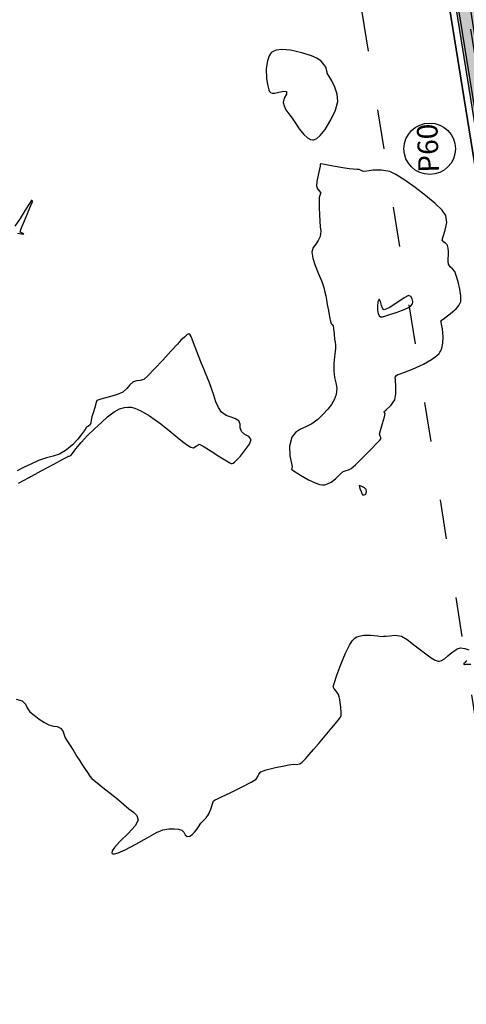
# Model space of a CAD drawing. Units: metres. Extents: x 258681 to 275242, y 8664333 to 8668537.
# Drawn here: x 259647 to 259674, y 8667372 to 8667432 of the extents above; entities that cross this region are included whole.
import ezdxf
from ezdxf.enums import TextEntityAlignment as Align

# ---------------------------------------------------------------- set-up
doc = ezdxf.new("R2010")
doc.units = ezdxf.units.M
for name, pattern in [('ACAD_ISO03W100', [30, 12, -18]), ('DASHDOT', [25.4, 12.7, -6.35, 0, -6.35]), ('DASHED', [0.75, 0.5, -0.25])]:
    doc.linetypes.add(name, pattern=pattern)
for name, color, linetype in [('0 VIAD SANTA ROSA', 7, 'Continuous'), ('05_PERF', 7, 'Continuous'), ('BARANDA SOLIDAS', 22, 'Continuous'), ('G-TEXTOS-TITULOS', 4, 'Continuous'), ('Muros Medio Jersey', 2, 'Continuous'), ('PLAN - SEÑAL INFORMATIVA', 92, 'Continuous'), ('Señalizacion', 252, 'Continuous')]:
    doc.layers.add(name, color=color, linetype=linetype)
for name, color, linetype, true_color in [('02_TIN Mn', 7, 'Continuous', 0x757500), ('BARANDA SOMBRA', 7, 'Continuous', 0x8c8c8c), ('PISTA', 7, 'Continuous', 0x85d4e0)]:
    doc.layers.add(name, color=color, linetype=linetype, true_color=true_color)
doc.styles.add('500-TITULO', font='txt', dxfattribs={"height": 2})

# ---------------------------------------------------------------- blocks, each defined once
blk = doc.blocks.new('HACHT VIADUCTO 01')
at = {"layer": 'PISTA'}
h = blk.add_hatch(color=256, dxfattribs=at)
h.dxf.hatch_style = 1
edge = h.paths.add_edge_path()
edge.add_line((-89.363, 1184.433), (-90.79, 1195.537))
edge.add_line((-90.79, 1195.537), (-91.087, 1197.891))
edge.add_line((-91.087, 1197.891), (-91.376, 1200.255))
edge.add_arc((494.378, 1289.414), 592.5, 183.381442, 188.654725, ccw=False)
edge.add_line((-97.091, 1254.466), (-97.3, 1256.838))
edge.add_line((-97.3, 1256.838), (-97.499, 1259.202))
edge.add_line((-97.499, 1259.202), (-98.437, 1270.659))
edge.add_line((-98.437, 1270.659), (-98.827, 1278.283))
edge.add_line((-98.827, 1278.283), (-112.809, 1277.569))
edge.add_line((-112.809, 1277.569), (-111.832, 1258.451))
edge.add_arc((494.378, 1289.414), 607, 182.923917, 189.112233)
edge.add_line((-104.962, 1193.284), (-68.366, 965.119))
edge.add_line((-68.366, 965.119), (-66.899, 953.751))
edge.add_line((-66.899, 953.751), (-66.6, 951.396))
edge.add_line((-66.6, 951.396), (-66.306, 949))
edge.add_arc((-652.055, 859.813), 592.5, 2.217359, 8.657498, ccw=False)
edge.add_line((-59.998, 882.737), (-59.834, 880.328))
edge.add_line((-59.834, 880.328), (-59.723, 878.612))
edge.add_line((-59.723, 878.612), (-45.346, 878.612))
edge.add_arc((-652.055, 859.813), 607, 1.77474, 9.112233)
edge.add_line((-52.715, 955.943), (-89.363, 1184.433))
at = {"layer": 'BARANDA SOLIDAS'}
for points in [[(-19.599, 209.933), (-20.755, 222.307), (-46.444, 497.474, -0.015583), (-48.785, 535.227), (-58.99, 866.818), (-59.681, 877.959), (-59.834, 880.328), (-59.998, 882.737, 0.028108), (-66.306, 949), (-66.6, 951.396), (-66.899, 953.751), (-68.366, 965.119), (-104.962, 1193.284, -0.027008), (-111.832, 1258.451), (-112.809, 1277.569)], [(-113.208, 1277.549), (-112.232, 1258.43, 0.027008), (-105.357, 1193.221), (-68.762, 965.062), (-67.295, 953.701), (-66.997, 951.347), (-66.702, 948.946, -0.028113), (-60.398, 882.715), (-60.233, 880.301), (-60.08, 877.933), (-59.389, 866.8), (-49.185, 535.215, 0.015583), (-46.842, 497.437), (-21.153, 222.27), (-19.998, 209.895)]]:
    blk.add_lwpolyline(points, format="xyb", dxfattribs=at)
blk = doc.blocks.new('*U339')
at = {"color": 8, "linetype": 'DASHED', "lineweight": -3, "ltscale": 20}
for p, q in [((38.044, 27.526), (37.305, 28.471)), ((39.584, 25.556), (38.845, 26.501))]:
    blk.add_line(p, q, dxfattribs=at)
at = {"color": 8, "linetype": 'DASHDOT', "lineweight": -3, "ltscale": 2}
for p, q in [((37.765, 28.069), (0.582, -1.005)), ((39.305, 26.099), (2.122, -2.974))]:
    blk.add_line(p, q, dxfattribs=at)
at = {"color": 8, "linetype": 'DASHED', "ltscale": 20}
for p, q in [((1.137, -1.332), (0.398, -0.387)), ((2.677, -3.302), (1.938, -2.357))]:
    blk.add_line(p, q, dxfattribs=at)
at = {"color": 8, "linetype": 'DASHED', "lineweight": -3, "ltscale": 20}
for points in [[(0.398, -0.387), (37.305, 28.471)], [(37.459, 28.274), (35.49, 26.734), (35.328, 26.291), (2.99, 1.005), (2.521, 0.956), (0.552, -0.584)], [(0.983, -1.135), (2.952, 0.404), (3.114, 0.848), (35.452, 26.133), (35.921, 26.183), (37.883, 27.717)], [(38.044, 27.526), (1.137, -1.332)], [(1.938, -2.357), (38.845, 26.501)], [(38.999, 26.305), (37.03, 24.765), (36.868, 24.321), (4.53, -0.964), (4.061, -1.014), (2.092, -2.553)], [(2.523, -3.105), (4.492, -1.565), (4.654, -1.122), (36.992, 24.164), (37.461, 24.213), (39.423, 25.748)], [(39.584, 25.556), (2.677, -3.302)]]:
    blk.add_lwpolyline(points, dxfattribs=at)
at = {"color": 8, "lineweight": -3}
for points in [[(37.643, 27.593), (37.273, 28.065), (36.997, 27.85), (37.367, 27.377)], [(39.183, 25.623), (38.813, 26.096), (38.537, 25.88), (38.907, 25.407)], [(1.445, -0.711), (1.075, -0.238), (0.799, -0.454), (1.169, -0.927)], [(2.985, -2.681), (2.615, -2.208), (2.339, -2.423), (2.709, -2.896)]]:
    blk.add_lwpolyline(points, close=True, dxfattribs=at)
blk = doc.blocks.new('*U340')
at = {"color": 8, "linetype": 'DASHED', "lineweight": -3, "ltscale": 20}
for p, q in [((32.53, 23.214), (31.791, 24.159)), ((34.07, 21.244), (33.331, 22.19))]:
    blk.add_line(p, q, dxfattribs=at)
at = {"color": 8, "linetype": 'DASHDOT', "lineweight": -3, "ltscale": 2}
for p, q in [((32.25, 23.757), (0.582, -1.005)), ((33.79, 21.788), (2.122, -2.974))]:
    blk.add_line(p, q, dxfattribs=at)
at = {"color": 8, "linetype": 'DASHED', "ltscale": 20}
for p, q in [((1.137, -1.332), (0.398, -0.387)), ((2.677, -3.302), (1.938, -2.357))]:
    blk.add_line(p, q, dxfattribs=at)
at = {"color": 8, "linetype": 'DASHED', "lineweight": -3, "ltscale": 20}
for points in [[(0.398, -0.387), (31.791, 24.159)], [(31.945, 23.962), (29.975, 22.422), (29.814, 21.979), (2.99, 1.005), (2.521, 0.956), (0.552, -0.584)], [(0.983, -1.135), (2.952, 0.404), (3.114, 0.848), (29.937, 21.821), (30.406, 21.871), (32.369, 23.405)], [(32.53, 23.214), (1.137, -1.332)], [(1.938, -2.357), (33.331, 22.19)], [(33.485, 21.993), (31.515, 20.453), (31.354, 20.01), (4.53, -0.964), (4.061, -1.014), (2.092, -2.553)], [(2.523, -3.105), (4.492, -1.565), (4.654, -1.122), (31.477, 19.852), (31.946, 19.901), (33.909, 21.436)], [(34.07, 21.244), (2.677, -3.302)]]:
    blk.add_lwpolyline(points, dxfattribs=at)
at = {"color": 8, "lineweight": -3}
for points in [[(32.128, 23.281), (31.759, 23.753), (31.483, 23.538), (31.853, 23.065)], [(33.668, 21.311), (33.299, 21.784), (33.023, 21.568), (33.393, 21.096)], [(1.445, -0.711), (1.075, -0.238), (0.799, -0.454), (1.169, -0.927)], [(2.985, -2.681), (2.615, -2.208), (2.339, -2.423), (2.709, -2.896)]]:
    blk.add_lwpolyline(points, close=True, dxfattribs=at)
blk = doc.blocks.new('TIN 023')
at = {"layer": '02_TIN Mn', "linetype": 'Continuous', "lineweight": -3, "elevation": 26}
for points in [[(259646.505, 8667390.537), (259646.866, 8667390.426), (259647.059, 8667390.232), (259647.166, 8667390.005), (259647.339, 8667389.76), (259647.586, 8667389.55), (259647.903, 8667389.324), (259648.226, 8667389.118), (259648.494, 8667388.974), (259648.761, 8667388.899), (259648.991, 8667388.871), (259649.199, 8667388.775), (259649.332, 8667388.604), (259649.393, 8667388.416), (259649.485, 8667388.19), (259649.627, 8667387.951), (259649.817, 8667387.646), (259650.019, 8667387.329), (259650.195, 8667387.053), (259650.359, 8667386.792), (259650.491, 8667386.584), (259650.65, 8667386.344), (259650.831, 8667386.079), (259650.985, 8667385.863), (259651.099, 8667385.718), (259651.213, 8667385.604), (259651.336, 8667385.501), (259651.513, 8667385.361), (259651.861, 8667385.092), (259652.29, 8667384.755), (259652.712, 8667384.413), (259653.039, 8667384.13), (259653.349, 8667383.879), (259653.625, 8667383.673), (259653.827, 8667383.459), (259653.912, 8667383.182), (259653.732, 8667382.834), (259653.295, 8667382.371), (259652.791, 8667381.88), (259652.465, 8667381.526), (259652.33, 8667381.313), (259652.315, 8667381.205), (259652.334, 8667381.164), (259652.365, 8667381.14), (259652.466, 8667381.128), (259652.7, 8667381.188), (259653.13, 8667381.38), (259653.779, 8667381.731), (259654.448, 8667382.117), (259655.027, 8667382.439), (259655.407, 8667382.602), (259655.765, 8667382.652), (259656.094, 8667382.657), (259656.366, 8667382.627), (259656.556, 8667382.571), (259656.689, 8667382.442), (259656.772, 8667382.286), (259656.894, 8667382.196), (259657.047, 8667382.216), (259657.183, 8667382.309), (259657.33, 8667382.444), (259657.462, 8667382.599), (259657.574, 8667382.779), (259657.723, 8667382.993), (259657.891, 8667383.177), (259658.039, 8667383.322), (259658.189, 8667383.527), (259658.325, 8667383.844), (259658.423, 8667384.167), (259658.491, 8667384.35), (259658.596, 8667384.42), (259658.72, 8667384.473), (259658.979, 8667384.599), (259659.532, 8667384.869), (259660.191, 8667385.195), (259660.766, 8667385.491), (259661.068, 8667385.67), (259661.179, 8667385.826), (259661.241, 8667385.979), (259661.359, 8667386.118), (259661.688, 8667386.236), (259662.243, 8667386.372), (259662.782, 8667386.488), (259663.063, 8667386.545), (259663.195, 8667386.569), (259663.328, 8667386.586), (259663.511, 8667386.568), (259663.737, 8667386.595), (259663.88, 8667386.705), (259664.072, 8667386.911), (259664.302, 8667387.179), (259664.559, 8667387.476), (259664.856, 8667387.82), (259665.258, 8667388.294), (259665.669, 8667388.783), (259665.994, 8667389.173), (259666.138, 8667389.349), (259666.2, 8667389.441), (259666.245, 8667389.538), (259666.239, 8667389.72), (259666.21, 8667390.037), (259666.174, 8667390.325), (259666.148, 8667390.515), (259666.121, 8667390.667), (259666.071, 8667390.813), (259665.942, 8667391.012), (259665.845, 8667391.125), (259665.787, 8667391.201), (259665.746, 8667391.279), (259665.808, 8667391.488), (259665.978, 8667391.987), (259666.222, 8667392.645), (259666.507, 8667393.327), (259666.744, 8667393.803), (259666.915, 8667394.074), (259667.023, 8667394.198), (259667.074, 8667394.239), (259667.152, 8667394.287), (259667.327, 8667394.357), (259667.617, 8667394.412), (259668.016, 8667394.416), (259668.442, 8667394.368), (259668.669, 8667394.338), (259668.813, 8667394.349), (259668.958, 8667394.358), (259669.167, 8667394.385), (259669.51, 8667394.409), (259669.897, 8667394.355), (259670.24, 8667394.153), (259670.741, 8667393.774), (259671.292, 8667393.344), (259671.699, 8667393.049), (259671.948, 8667392.9), (259672.075, 8667392.85), (259672.124, 8667392.842), (259672.195, 8667392.846), (259672.328, 8667392.88), (259672.508, 8667392.982), (259672.719, 8667393.164), (259672.956, 8667393.358), (259673.14, 8667393.484), (259673.289, 8667393.584), (259673.484, 8667393.64), (259673.751, 8667393.61), (259673.995, 8667393.523)], [(259673.852, 8667392.874), (259673.785, 8667392.799), (259673.739, 8667392.737), (259673.677, 8667392.699), (259673.747, 8667392.635), (259673.823, 8667392.658), (259674.105, 8667392.656)], [(259646.58, 8667418.837), (259646.823, 8667418.792), (259646.959, 8667418.784), (259646.86, 8667418.83), (259646.738, 8667418.897), (259646.81, 8667419.113), (259646.999, 8667419.581), (259647.23, 8667420.129), (259647.393, 8667420.509), (259647.475, 8667420.703), (259647.503, 8667420.768), (259647.507, 8667420.777), (259647.502, 8667420.784), (259647.477, 8667420.809), (259647.461, 8667420.825), (259647.449, 8667420.826), (259647.449, 8667420.826), (259647.445, 8667420.824), (259647.422, 8667420.814), (259647.405, 8667420.807), (259647.306, 8667420.637), (259647.058, 8667420.228), (259646.736, 8667419.724), (259646.411, 8667419.273)], [(259646.651, 8667403.658), (259647.247, 8667403.98), (259648.017, 8667404.396), (259648.784, 8667404.812), (259649.374, 8667405.131), (259649.61, 8667405.259), (259649.658, 8667405.286), (259649.73, 8667405.3), (259649.824, 8667405.328), (259649.915, 8667405.446), (259650.134, 8667405.733), (259650.45, 8667406.125), (259650.835, 8667406.555), (259651.263, 8667406.959), (259651.675, 8667407.332), (259652.057, 8667407.689), (259652.447, 8667407.989), (259652.787, 8667408.163), (259653.072, 8667408.242), (259653.279, 8667408.265), (259653.389, 8667408.267), (259653.487, 8667408.259), (259653.702, 8667408.208), (259654.066, 8667408.055), (259654.6, 8667407.741), (259655.286, 8667407.251), (259655.916, 8667406.748), (259656.407, 8667406.338), (259656.675, 8667406.126), (259656.911, 8667405.968), (259657.105, 8667405.84), (259657.27, 8667405.79), (259657.439, 8667405.902), (259657.608, 8667406.012), (259657.86, 8667405.892), (259658.334, 8667405.602), (259658.88, 8667405.255), (259659.268, 8667405.013), (259659.48, 8667404.89), (259659.565, 8667404.85), (259659.588, 8667404.845), (259659.623, 8667404.848), (259659.684, 8667404.866), (259659.76, 8667404.92), (259659.867, 8667405.027), (259659.867, 8667405.027), (259659.888, 8667405.048), (259659.958, 8667405.124), (259660.116, 8667405.302), (259660.373, 8667405.614), (259660.662, 8667406.019), (259660.775, 8667406.309), (259660.64, 8667406.489), (259660.395, 8667406.612), (259660.18, 8667406.789), (259660.108, 8667407.02), (259660.103, 8667407.236), (259660.019, 8667407.448), (259659.829, 8667407.569), (259659.552, 8667407.654), (259659.245, 8667407.766), (259658.964, 8667407.968), (259658.783, 8667408.241), (259658.631, 8667408.602), (259658.498, 8667409.004), (259658.374, 8667409.404), (259658.249, 8667409.755), (259658.111, 8667410.082), (259658.001, 8667410.336), (259657.891, 8667410.591), (259657.756, 8667410.92), (259657.575, 8667411.386), (259657.379, 8667411.909), (259657.216, 8667412.346), (259657.134, 8667412.553), (259657.07, 8667412.662), (259656.995, 8667412.732), (259656.894, 8667412.674), (259656.716, 8667412.525), (259656.51, 8667412.338), (259656.29, 8667412.105), (259655.891, 8667411.666), (259655.4, 8667411.126), (259654.906, 8667410.59), (259654.496, 8667410.163), (259654.257, 8667409.951), (259654.033, 8667409.88), (259653.829, 8667409.872), (259653.602, 8667409.804), (259653.399, 8667409.626), (259653.224, 8667409.402), (259652.971, 8667409.184), (259652.596, 8667409.025), (259652.091, 8667408.866), (259651.647, 8667408.745), (259651.454, 8667408.696), (259651.409, 8667408.669), (259651.368, 8667408.544), (259651.276, 8667408.256), (259651.173, 8667407.928), (259651.101, 8667407.685), (259651.057, 8667407.479), (259651.027, 8667407.307), (259650.991, 8667407.197), (259650.892, 8667407.117), (259650.778, 8667407.045), (259650.688, 8667406.921), (259650.508, 8667406.663), (259650.251, 8667406.328), (259649.931, 8667405.977), (259649.563, 8667405.668), (259649.128, 8667405.423), (259648.747, 8667405.297), (259648.347, 8667405.195), (259647.858, 8667405.021), (259647.401, 8667404.813), (259646.953, 8667404.596), (259646.562, 8667404.398)]]:
    blk.add_lwpolyline(points, dxfattribs=at)
at = {"layer": '02_TIN Mn', "linetype": 'Continuous', "lineweight": -3}
for points, elevation in [([(259665.398, 8667428.564), (259665.385, 8667428.608), (259665.37, 8667428.683), (259665.354, 8667428.779), (259665.3, 8667428.919), (259665.192, 8667429.091), (259665.018, 8667429.294), (259664.771, 8667429.47), (259664.431, 8667429.609), (259663.847, 8667429.795), (259663.16, 8667429.949), (259662.63, 8667429.994), (259662.292, 8667429.954), (259662.111, 8667429.883), (259662.037, 8667429.832), (259661.974, 8667429.77), (259661.868, 8667429.613), (259661.759, 8667429.313), (259661.693, 8667428.836), (259661.708, 8667428.214), (259661.776, 8667427.781), (259661.845, 8667427.54), (259661.895, 8667427.435), (259661.92, 8667427.402), (259661.955, 8667427.375), (259662.044, 8667427.344), (259662.209, 8667427.346), (259662.459, 8667427.399), (259662.748, 8667427.471), (259662.921, 8667427.448), (259662.909, 8667427.275), (259662.779, 8667427.047), (259662.714, 8667426.778), (259662.771, 8667426.563), (259662.887, 8667426.336), (259663.053, 8667426.09), (259663.257, 8667425.816), (259663.456, 8667425.527), (259663.695, 8667425.174), (259663.964, 8667424.835), (259664.195, 8667424.627), (259664.374, 8667424.533), (259664.495, 8667424.509), (259664.555, 8667424.511), (259664.618, 8667424.524), (259664.752, 8667424.591), (259664.97, 8667424.775), (259665.27, 8667425.141), (259665.621, 8667425.714), (259665.893, 8667426.314), (259666.028, 8667426.83), (259665.998, 8667427.276), (259665.855, 8667427.711), (259665.664, 8667428.096), (259665.49, 8667428.394), (259665.398, 8667428.564)], 26), ([(259672.698, 8667418.095), (259672.68, 8667418.126), (259672.64, 8667418.176), (259672.568, 8667418.23), (259672.471, 8667418.291), (259672.382, 8667418.41), (259672.423, 8667418.64), (259672.552, 8667419.024), (259672.65, 8667419.477), (259672.6, 8667419.919), (259672.376, 8667420.226), (259671.939, 8667420.647), (259671.365, 8667421.128), (259670.728, 8667421.616), (259670.103, 8667422.057), (259669.564, 8667422.398), (259669.187, 8667422.586), (259668.683, 8667422.675), (259668.187, 8667422.659), (259667.79, 8667422.606), (259667.587, 8667422.583), (259667.457, 8667422.638), (259667.327, 8667422.696), (259667.184, 8667422.714), (259666.973, 8667422.728), (259666.718, 8667422.752), (259666.335, 8667422.815), (259665.754, 8667422.917), (259665.221, 8667423.011), (259664.982, 8667423.048), (259664.97, 8667422.983), (259664.967, 8667422.907), (259664.924, 8667422.735), (259664.837, 8667422.37), (259664.756, 8667421.975), (259664.735, 8667421.715), (259664.811, 8667421.535), (259664.918, 8667421.392), (259664.973, 8667421.331), (259664.997, 8667421.283), (259664.954, 8667421.184), (259664.898, 8667420.999), (259664.896, 8667420.784), (259664.91, 8667420.393), (259664.929, 8667419.947), (259664.943, 8667419.566), (259664.973, 8667419.228), (259664.999, 8667418.959), (259664.961, 8667418.637), (259664.85, 8667418.384), (259664.691, 8667418.176), (259664.543, 8667417.958), (259664.464, 8667417.677), (259664.514, 8667417.329), (259664.666, 8667416.867), (259664.866, 8667416.365), (259665.056, 8667415.899), (259665.181, 8667415.545), (259665.254, 8667415.255), (259665.3, 8667415.027), (259665.341, 8667414.797), (259665.397, 8667414.503), (259665.47, 8667414.132), (259665.54, 8667413.765), (259665.596, 8667413.477), (259665.626, 8667413.346), (259665.687, 8667413.283), (259665.747, 8667413.219), (259665.772, 8667413.043), (259665.805, 8667412.708), (259665.837, 8667412.399), (259665.865, 8667412.212), (259665.889, 8667412.063), (259665.901, 8667411.875), (259665.884, 8667411.645), (259665.841, 8667411.321), (259665.8, 8667410.925), (259665.784, 8667410.479), (259665.833, 8667410.074), (259665.923, 8667409.744), (259665.983, 8667409.421), (259665.94, 8667409.04), (259665.82, 8667408.715), (259665.648, 8667408.423), (259665.425, 8667408.141), (259665.148, 8667407.849), (259664.819, 8667407.528), (259664.458, 8667407.254), (259664.099, 8667407.077), (259663.762, 8667406.926), (259663.468, 8667406.735), (259663.236, 8667406.436), (259663.104, 8667405.894), (259663.128, 8667405.31), (259663.213, 8667404.839), (259663.262, 8667404.635), (259663.242, 8667404.564), (259663.232, 8667404.499), (259663.384, 8667404.389), (259663.759, 8667404.144), (259664.252, 8667403.86), (259664.661, 8667403.666), (259664.941, 8667403.573), (259665.102, 8667403.546), (259665.172, 8667403.546), (259665.254, 8667403.556), (259665.413, 8667403.602), (259665.637, 8667403.718), (259665.903, 8667403.925), (259666.175, 8667404.189), (259666.37, 8667404.354), (259666.543, 8667404.42), (259666.69, 8667404.457), (259666.854, 8667404.535), (259667.111, 8667404.763), (259667.563, 8667405.204), (259668.066, 8667405.714), (259668.409, 8667406.073), (259668.584, 8667406.266), (259668.644, 8667406.34), (259668.654, 8667406.357), (259668.657, 8667406.383), (259668.645, 8667406.433), (259668.605, 8667406.51), (259668.569, 8667406.621), (259668.623, 8667406.856), (259668.744, 8667407.279), (259668.865, 8667407.689), (259668.917, 8667407.882), (259668.871, 8667407.94), (259668.828, 8667407.995), (259668.969, 8667408.107), (259669.257, 8667408.365), (259669.499, 8667408.715), (259669.564, 8667409.081), (259669.559, 8667409.522), (259669.53, 8667409.903), (259669.523, 8667410.089), (259669.604, 8667410.186), (259669.684, 8667410.249), (259669.752, 8667410.273), (259669.821, 8667410.294), (259670.046, 8667410.376), (259670.574, 8667410.584), (259671.231, 8667410.882), (259671.733, 8667411.163), (259672.038, 8667411.387), (259672.187, 8667411.537), (259672.24, 8667411.612), (259672.282, 8667411.69), (259672.348, 8667411.861), (259672.406, 8667412.146), (259672.423, 8667412.548), (259672.383, 8667413.019), (259672.335, 8667413.313), (259672.305, 8667413.456), (259672.294, 8667413.503), (259672.293, 8667413.509), (259672.297, 8667413.516), (259672.318, 8667413.543), (259672.333, 8667413.561), (259672.423, 8667413.616), (259672.625, 8667413.75), (259672.849, 8667413.929), (259673.024, 8667414.073), (259673.214, 8667414.235), (259673.384, 8667414.435), (259673.499, 8667414.69), (259673.51, 8667415.006), (259673.445, 8667415.43), (259673.338, 8667415.878), (259673.223, 8667416.264), (259673.133, 8667416.503), (259673.005, 8667416.674), (259672.866, 8667416.793), (259672.759, 8667416.954), (259672.727, 8667417.136), (259672.745, 8667417.295), (259672.756, 8667417.495), (259672.753, 8667417.72), (259672.745, 8667417.918), (259672.698, 8667418.095)], 26), ([(259668.858, 8667414.185), (259668.819, 8667414.204), (259668.757, 8667414.278), (259668.692, 8667414.445), (259668.632, 8667414.686), (259668.547, 8667414.833), (259668.468, 8667414.673), (259668.441, 8667414.38), (259668.438, 8667414.182), (259668.462, 8667414.039), (259668.486, 8667413.949), (259668.498, 8667413.89), (259668.549, 8667413.824), (259668.629, 8667413.752), (259668.753, 8667413.763), (259668.946, 8667413.811), (259669.197, 8667413.889), (259669.631, 8667414.033), (259670.07, 8667414.193), (259670.333, 8667414.318), (259670.471, 8667414.434), (259670.564, 8667414.554), (259670.597, 8667414.697), (259670.558, 8667414.854), (259670.461, 8667414.983), (259670.327, 8667415.053), (259670.065, 8667414.92), (259669.615, 8667414.606), (259669.154, 8667414.298), (259668.858, 8667414.185)], 26.5), ([(259667.73, 8667402.99), (259667.739, 8667403.004), (259667.758, 8667403.049), (259667.778, 8667403.143), (259667.766, 8667403.26), (259667.65, 8667403.365), (259667.463, 8667403.475), (259667.336, 8667403.502), (259667.368, 8667403.331), (259667.457, 8667403.149), (259667.488, 8667403.033), (259667.53, 8667402.946), (259667.632, 8667402.948), (259667.73, 8667402.99)], 26)]:
    blk.add_lwpolyline(points, close=True, dxfattribs=dict(at, elevation=elevation))

msp = doc.modelspace()

# ---------------------------------------------------------------- linework, layer by layer
at = {"layer": '0 VIAD SANTA ROSA', "color": 4, "flags": 128}
for points in [[(259653.634, 8667587.509), (259654.611, 8667568.391, 0.027008), (259661.485, 8667503.181), (259698.081, 8667275.022), (259699.547, 8667263.661), (259699.846, 8667261.307), (259700.14, 8667258.906, -0.028113), (259706.444, 8667192.676), (259706.61, 8667190.262), (259706.762, 8667187.894), (259707.453, 8667176.76), (259717.657, 8666845.175, 0.015583), (259720, 8666807.398), (259745.69, 8666532.23), (259746.845, 8666519.856)], [(259747.243, 8666519.893), (259746.088, 8666532.267), (259720.398, 8666807.435, -0.015583), (259718.057, 8666845.188), (259707.853, 8667176.779), (259707.161, 8667187.919), (259707.009, 8667190.288), (259706.844, 8667192.697, 0.028108), (259700.537, 8667258.961), (259700.242, 8667261.357), (259699.944, 8667263.712), (259698.476, 8667275.08), (259661.88, 8667503.244, -0.027008), (259655.01, 8667568.411), (259654.034, 8667587.53)]]:
    msp.add_lwpolyline(points, format="xyb", dxfattribs=at)
at = {"layer": 'Muros Medio Jersey', "ltscale": 1.5}
for points in [[(259745.69, 8666532.23), (259720, 8666807.398, -0.015583), (259717.657, 8666845.175), (259707.453, 8667176.76), (259706.762, 8667187.894), (259706.61, 8667190.262), (259706.444, 8667192.676, 0.028113), (259700.14, 8667258.906), (259699.846, 8667261.307), (259699.547, 8667263.661), (259698.081, 8667275.022), (259663.225, 8667492.338)], [(259746.088, 8666532.267), (259720.398, 8666807.435, -0.015583), (259718.057, 8666845.188), (259707.853, 8667176.779), (259707.161, 8667187.919), (259707.009, 8667190.288), (259706.844, 8667192.697, 0.028108), (259700.537, 8667258.961), (259700.242, 8667261.357), (259699.944, 8667263.712), (259698.476, 8667275.08), (259663.619, 8667492.402)]]:
    msp.add_lwpolyline(points, format="xyb", dxfattribs=at)
at = {"layer": 'PLAN - SEÑAL INFORMATIVA', "color": 5}
msp.add_circle((259671.615, 8667423.963, 0), 1.562, dxfattribs=at)
at = {"layer": 'Señalizacion', "linetype": 'ACAD_ISO03W100', "ltscale": 0.2}
msp.add_lwpolyline([(259657.991, 8667491.499), (259694.759, 8667262.263, -0.032079), (259701.793, 8667188.365), (259704.995, 8667084.327)], format="xyb", dxfattribs=at)

# ---------------------------------------------------------------- block references
at = {"layer": '0 VIAD SANTA ROSA', "color": 5, "rotation": 61.09011527184735}
for name, p in [('*U340', (259674.166, 8667424.122)), ('*U340', (259680.501, 8667384.627)), ('*U339', (259687.944, 8667338.22))]:
    msp.add_blockref(name, p, dxfattribs=at)
at = {"layer": '05_PERF'}
msp.add_blockref('TIN 023', (0, 0), dxfattribs=at)
at = {"layer": 'BARANDA SOMBRA'}
msp.add_blockref('HACHT VIADUCTO 01', (259766.842, 8666309.96), dxfattribs=at)

# ---------------------------------------------------------------- texts
at = {"layer": 'G-TEXTOS-TITULOS', "style": '500-TITULO'}
msp.add_text('P60', height=1.25, rotation=92.07437, dxfattribs=at).set_placement((259672.13, 8667424.021, 0), align=Align.CENTER)

doc.saveas('drawing.dxf')
